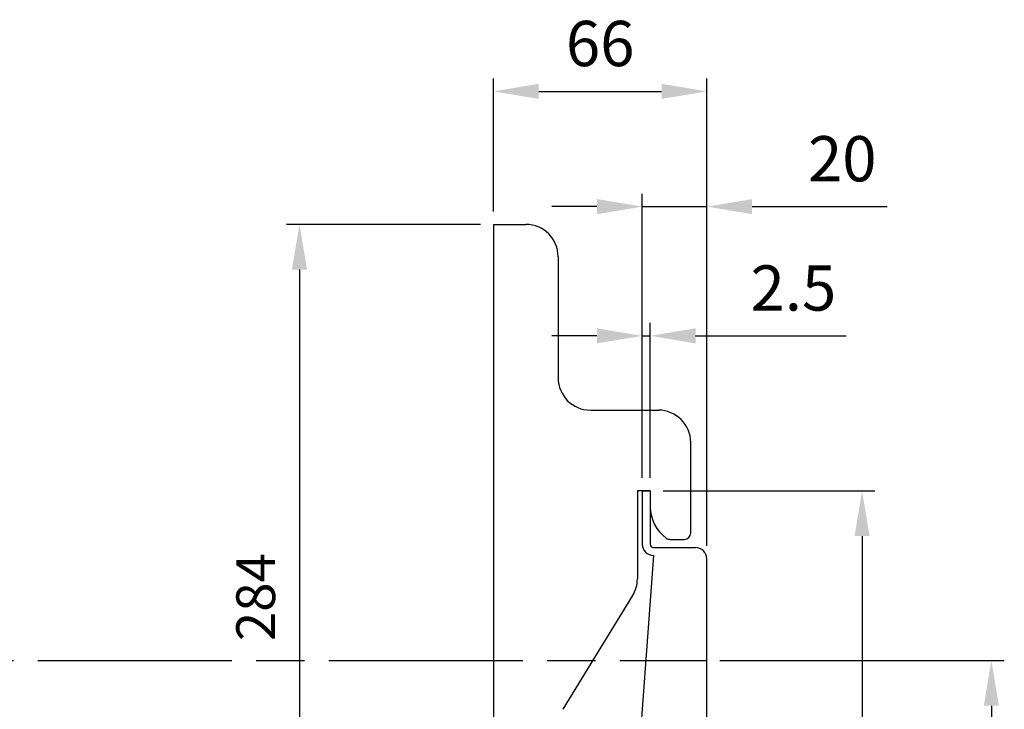
# Model space of a CAD drawing. Units: millimetres. Extents: x 3853 to 5533, y 4170 to 5358.
# Drawn here: x 4910 to 5215, y 4800 to 5013 of the extents above; entities that cross this region are included whole.
import ezdxf

# ---------------------------------------------------------------- set-up
doc = ezdxf.new("R2010")
doc.units = ezdxf.units.MM
doc.header["$LTSCALE"] = 10
doc.linetypes.add('AM_ISO08W050', pattern=[18, 12, -1.5, 3, -1.5])
doc.layers.add('AM_5', color=92, linetype='Continuous', lineweight=25)
doc.layers.add('AM_7', color=142, linetype='AM_ISO08W050', lineweight=25)
doc.styles.get("Standard").update_dxf_attribs({"font": 'ISOCP.SHX', "bigfont": 'EXTFONT.SHX'})
doc.dimstyles.new('AM_ISO$0', dxfattribs={"dimtxt": 3.5, "dimasz": 3.5, "dimexe": 1, "dimexo": 1, "dimgap": 1.5, "dimtad": 1, "dimdsep": 46, "dimtxsty": 'STANDARD', "dimcen": 0, "dimclrd": 256, "dimclre": 256, "dimclrt": 5, "dimadec": 0, "dimazin": 2, "dimtp": 0.1, "dimtm": 0.1, "dimtfac": 0.71, "dimtmove": 0, "dimatfit": 3, "dimfxl": 1, "dimlwd": -1, "dimlwe": -1, "dimarcsym": 0})

# ---------------------------------------------------------------- blocks, each defined once
blk = doc.blocks.new('*D176')
at = {"layer": 'AM_5', "linetype": 'ByBlock'}
for p, q in [((5056.58, 4953.81), (5056.58, 4994.98)), ((5122.58, 4850.31), (5122.58, 4994.98)), ((5070.58, 4990.98), (5108.58, 4990.98))]:
    blk.add_line(p, q, dxfattribs=at)
at = {"layer": 'AM_5'}
for points in [[(5070.58, 4993.32), (5070.58, 4988.65), (5056.58, 4990.98)], [(5108.58, 4993.32), (5108.58, 4988.65), (5122.58, 4990.98)]]:
    blk.add_solid(points, dxfattribs=at)
at = {"layer": 'Defpoints', "color": 0}
for p in [(5122.58, 4990.98), (5056.58, 4949.81), (5122.58, 4846.31)]:
    blk.add_point(p, dxfattribs=at)
at = {"layer": 'AM_5', "color": 5, "insert": (5089.58, 5003.98), "char_height": 14, "attachment_point": 5}
blk.add_mtext('66', dxfattribs=at)
blk = doc.blocks.new('*D178')
at = {"layer": 'AM_5', "linetype": 'ByBlock'}
for p, q in [((5102.58, 4871.31), (5102.58, 4919.31)), ((5105.08, 4871.31), (5105.08, 4919.31)), ((5088.58, 4915.31), (5074.58, 4915.31)), ((5102.58, 4915.31), (5105.08, 4915.31)), ((5119.08, 4915.31), (5165.62, 4915.31))]:
    blk.add_line(p, q, dxfattribs=at)
at = {"layer": 'AM_5'}
for points in [[(5088.58, 4917.64), (5088.58, 4912.97), (5102.58, 4915.31)], [(5119.08, 4917.64), (5119.08, 4912.97), (5105.08, 4915.31)]]:
    blk.add_solid(points, dxfattribs=at)
at = {"layer": 'Defpoints', "color": 0}
for p in [(5105.08, 4915.31), (5102.58, 4867.31), (5105.08, 4867.31)]:
    blk.add_point(p, dxfattribs=at)
at = {"layer": 'AM_5', "color": 5, "insert": (5149.35, 4928.31), "char_height": 14, "attachment_point": 5}
blk.add_mtext('2.5', dxfattribs=at)
blk = doc.blocks.new('*D179')
at = {"layer": 'AM_5', "linetype": 'ByBlock'}
for p, q in [((5102.58, 4871.31), (5102.58, 4959.31)), ((5122.58, 4850.31), (5122.58, 4959.31)), ((5088.58, 4955.31), (5074.58, 4955.31)), ((5102.58, 4955.31), (5122.58, 4955.31)), ((5136.58, 4955.31), (5178.35, 4955.31))]:
    blk.add_line(p, q, dxfattribs=at)
at = {"layer": 'AM_5'}
for points in [[(5088.58, 4957.64), (5088.58, 4952.97), (5102.58, 4955.31)], [(5136.58, 4957.64), (5136.58, 4952.97), (5122.58, 4955.31)]]:
    blk.add_solid(points, dxfattribs=at)
at = {"layer": 'Defpoints', "color": 0}
for p in [(5122.58, 4955.31), (5102.58, 4867.31), (5122.58, 4846.31)]:
    blk.add_point(p, dxfattribs=at)
at = {"layer": 'AM_5', "color": 5, "insert": (5164.46, 4968.31), "char_height": 14, "attachment_point": 5}
blk.add_mtext('20', dxfattribs=at)
blk = doc.blocks.new('*D180')
at = {"layer": 'AM_5', "linetype": 'ByBlock'}
for p, q in [((5109.08, 4867.31), (5174.58, 4867.31)), ((5170.58, 4853.31), (5170.58, 4679.81)), ((5096.58, 4665.81), (5174.58, 4665.81))]:
    blk.add_line(p, q, dxfattribs=at)
at = {"layer": 'AM_5'}
for points in [[(5168.25, 4853.31), (5172.91, 4853.31), (5170.58, 4867.31)], [(5168.25, 4679.81), (5172.91, 4679.81), (5170.58, 4665.81)]]:
    blk.add_solid(points, dxfattribs=at)
at = {"layer": 'Defpoints', "color": 0}
for p in [(5105.08, 4867.31), (5092.58, 4665.81), (5170.58, 4665.81)]:
    blk.add_point(p, dxfattribs=at)
at = {"layer": 'AM_5', "color": 5, "insert": (5157.58, 4766.56), "char_height": 14, "attachment_point": 5, "rotation": 90}
blk.add_mtext('201.5', dxfattribs=at)
blk = doc.blocks.new('*D143')
at = {"layer": 'AM_5', "linetype": 'ByBlock'}
for p, q in [((5052.58, 4949.81), (4992.58, 4949.81)), ((4996.58, 4935.81), (4996.58, 4679.81)), ((5086.08, 4665.81), (4992.58, 4665.81))]:
    blk.add_line(p, q, dxfattribs=at)
at = {"layer": 'AM_5'}
for points in [[(4994.25, 4935.81), (4998.91, 4935.81), (4996.58, 4949.81)], [(4994.25, 4679.81), (4998.91, 4679.81), (4996.58, 4665.81)]]:
    blk.add_solid(points, dxfattribs=at)
at = {"layer": 'Defpoints', "color": 0}
for p in [(5056.58, 4949.81), (4996.58, 4665.81), (5090.08, 4665.81)]:
    blk.add_point(p, dxfattribs=at)
at = {"layer": 'AM_5', "color": 5, "insert": (4984.58, 4834.44), "char_height": 12, "attachment_point": 5, "rotation": 90}
blk.add_mtext('284', dxfattribs=at)
blk = doc.blocks.new('*D144')
at = {"layer": 'AM_5', "linetype": 'ByBlock'}
for p, q in [((5126.58, 4814.81), (5214.58, 4814.81)), ((5210.58, 4800.81), (5210.58, 4689.81)), ((5123.08, 4675.81), (5214.58, 4675.81))]:
    blk.add_line(p, q, dxfattribs=at)
at = {"layer": 'AM_5'}
for points in [[(5208.25, 4800.81), (5212.91, 4800.81), (5210.58, 4814.81)], [(5208.25, 4689.81), (5212.91, 4689.81), (5210.58, 4675.81)]]:
    blk.add_solid(points, dxfattribs=at)
at = {"layer": 'Defpoints', "color": 0}
for p in [(5122.58, 4814.81), (5119.08, 4675.81), (5210.58, 4675.81)]:
    blk.add_point(p, dxfattribs=at)
at = {"layer": 'AM_5', "color": 5, "insert": (5198.58, 4745.31), "char_height": 12, "attachment_point": 5, "rotation": 90}
blk.add_mtext('139', dxfattribs=at)

msp = doc.modelspace()

# ---------------------------------------------------------------- linework, layer by layer
at = {"linetype": 'Continuous'}
for p, q in [((5056.58, 4949.807), (5056.58, 4679.807)), ((5056.58, 4949.807), (5066.58, 4949.807)), ((5076.58, 4939.807), (5076.58, 4902.307)), ((5086.58, 4892.307), (5107.58, 4892.307)), ((5117.58, 4854.307), (5117.58, 4882.307)), ((5105.08, 4867.307), (5101.08, 4867.307)), ((5101.08, 4867.307), (5101.08, 4840.126)), ((5102.58, 4867.307), (5105.08, 4867.307)), ((5102.58, 4867.307), (5102.58, 4850.807)), ((5105.08, 4867.307), (5105.08, 4850.807)), ((5105.08, 4867.307), (5105.08, 4862.307)), ((5111.198, 4852.307), (5115.58, 4852.307)), ((5106.08, 4849.807), (5119.08, 4849.807)), ((5106.08, 4847.307), (5093.469, 4678.315)), ((5122.58, 4679.307), (5122.58, 4846.307)), ((5099.608, 4834.903), (5078.053, 4799.711))]:
    msp.add_line(p, q, dxfattribs=at)
for centre, radius, start, end in [((5066.58, 4939.807), 10, 0, 90), ((5086.58, 4902.307), 10, 180, 270), ((5107.58, 4882.307), 10, 0, 90), ((5117.08, 4862.394), 12, 180.41695, 233.97228), ((5111.198, 4854.307), 2, 233.97228, 270), ((5115.58, 4854.307), 2, 270, 0), ((5106.08, 4850.807), 3.5, 180, 270), ((5106.08, 4850.807), 1, 180, 270), ((5119.08, 4846.307), 3.5, 0, 90), ((5091.08, 4840.126), 10, 328.51253, 0)]:
    msp.add_arc(centre, radius, start, end, dxfattribs=at)
at = {"layer": 'AM_7', "ltscale": 0.5}
msp.add_line((4735.644, 4814.807), (5122.58, 4814.807), dxfattribs=at)

# ---------------------------------------------------------------- dimensions: what is measured, and where the dimension line sits
at = {"layer": 'AM_5'}
dim = msp.add_linear_dim(base=(5122.58, 4990.982), p1=(5056.58, 4949.807), p2=(5122.58, 4846.307), dimstyle='AM_ISO$0', override={"dimscale": 4, "dimtp": 0, "dimtm": 0.5}, dxfattribs=at)
dim.commit()
dim.dimension.update_dxf_attribs({"geometry": '*D176', "text_midpoint": (5089.58, 4990.982), "dimtype": 160})
for base, p2, picture, middle in [((5122.58, 4955.307), (5122.58, 4846.307), '*D179', (5164.463, 4968.308)), ((5105.08, 4915.307), (5105.08, 4867.307), '*D178', (5149.348, 4928.308))]:
    dim = msp.add_linear_dim(base=base, p1=(5102.58, 4867.307), p2=p2, dimstyle='AM_ISO$0', override={"dimscale": 4, "dimtp": 0, "dimtm": 0.5}, dxfattribs=at)
    dim.commit()
    dim.dimension.update_dxf_attribs({"geometry": picture, "text_midpoint": middle})
dim = msp.add_linear_dim(base=(4996.579, 4665.807), p1=(5056.58, 4949.807), p2=(5090.08, 4665.807), angle=90, dimstyle='AM_ISO$0', override={"dimscale": 4, "dimtxt": 3, "dimtp": 0, "dimtm": 0.5}, dxfattribs=at)
dim.commit()
dim.dimension.update_dxf_attribs({"geometry": '*D143', "text_midpoint": (4996.579, 4834.439), "dimtype": 160})
for base, p1, p2, override, picture, middle in [((5170.58, 4665.807), (5105.08, 4867.307), (5092.58, 4665.807), {"dimscale": 4, "dimtp": 0, "dimtm": 0.5}, '*D180', (5157.579, 4766.557)), ((5210.58, 4675.807), (5122.58, 4814.807), (5119.08, 4675.807), {"dimscale": 4, "dimtxt": 3, "dimtp": 0, "dimtm": 0.5, "dimtix": 1}, '*D144', (5198.58, 4745.307))]:
    dim = msp.add_linear_dim(base=base, p1=p1, p2=p2, angle=90, dimstyle='AM_ISO$0', override=override, dxfattribs=at)
    dim.commit()
    dim.dimension.update_dxf_attribs({"geometry": picture, "text_midpoint": middle})

doc.saveas('drawing.dxf')
